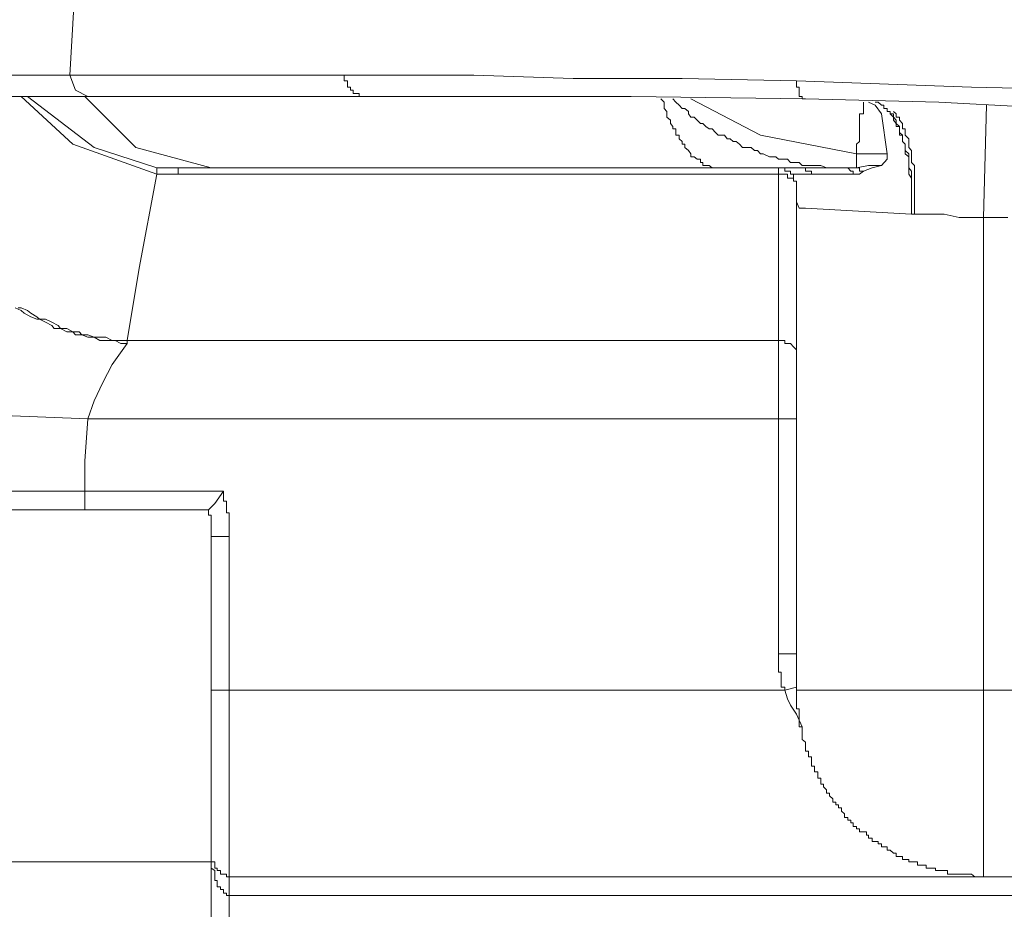
# Model space of a CAD drawing. Units: inches. Extents: x 250 to 363, y 26 to 77.
# Drawn here: x 296 to 297, y 52 to 53 of the extents above; entities that cross this region are included whole.
import ezdxf

# ---------------------------------------------------------------- set-up
doc = ezdxf.new("R2010")
doc.units = ezdxf.units.IN
doc.header["$MEASUREMENT"] = 0
doc.layers.add('图层 1', color=7, linetype='Continuous')

msp = doc.modelspace()

# ---------------------------------------------------------------- linework, layer by layer
at = {"layer": '图层 1', "color": 250, "lineweight": 9, "true_color": 0x221e1f}
for points in [[(295.87169, 53.15713), (295.84826, 52.75578)], [(295.76903, 52.75578), (295.84826, 52.75578)], [(295.84826, 52.75578), (295.8524, 52.7451)], [(295.84826, 52.75578), (295.89512, 52.75578)], [(295.89512, 52.75578), (295.9337, 52.75578)], [(295.9337, 52.75578), (295.98262, 52.75578)], [(295.98262, 52.75578), (296.04257, 52.75578)], [(296.04257, 52.75578), (296.13455, 52.75578)], [(296.04257, 52.75578), (296.04257, 52.75578)], [(296.04257, 52.75578), (296.04257, 52.75337)], [(296.04257, 52.75337), (296.04257, 52.75337)], [(296.04257, 52.75337), (296.04257, 52.75337)], [(296.04257, 52.75337), (296.04257, 52.75337)], [(296.04257, 52.75337), (296.04257, 52.75337)], [(296.04257, 52.75337), (296.04257, 52.75165)], [(296.04257, 52.75165), (296.04498, 52.75165)], [(296.04498, 52.75165), (296.04498, 52.75165)], [(296.04498, 52.75165), (296.04498, 52.75165)], [(296.04498, 52.75165), (296.04498, 52.75165)], [(296.04498, 52.75165), (296.04498, 52.75165)], [(296.04498, 52.75165), (296.04498, 52.74958)], [(296.13455, 52.75578), (296.20483, 52.75337)], [(296.20483, 52.75337), (296.282, 52.75337)], [(296.282, 52.75337), (296.36296, 52.75165)], [(296.36296, 52.75165), (296.48698, 52.74717)], [(296.36296, 52.75165), (296.36296, 52.75165)], [(296.36296, 52.75165), (296.36296, 52.75165)], [(296.36296, 52.75165), (296.36296, 52.74958)], [(295.8524, 52.7451), (295.86101, 52.74062)], [(296.04498, 52.74958), (296.04498, 52.74958)], [(296.04498, 52.74958), (296.04498, 52.74958)], [(296.04498, 52.74958), (296.04498, 52.74958)], [(296.04498, 52.74958), (296.04498, 52.74958)], [(296.04498, 52.74958), (296.04498, 52.74717)], [(296.04498, 52.74717), (296.04498, 52.74717)], [(296.04498, 52.74717), (296.04498, 52.74717)], [(296.04498, 52.74717), (296.04498, 52.74717)], [(296.04498, 52.74717), (296.04705, 52.74717)], [(296.04705, 52.74717), (296.04705, 52.74717)], [(296.04705, 52.74717), (296.04705, 52.74717)], [(296.04705, 52.74717), (296.04705, 52.7451)], [(296.04705, 52.7451), (296.04705, 52.7451)], [(296.04705, 52.7451), (296.04705, 52.7451)], [(296.04705, 52.7451), (296.04705, 52.7451)], [(296.04705, 52.7451), (296.04705, 52.7451)], [(296.04705, 52.7451), (296.04705, 52.7451)], [(296.04705, 52.7451), (296.04911, 52.7451)], [(296.04911, 52.7451), (296.04911, 52.74269)], [(296.36296, 52.74958), (296.36296, 52.74958)], [(296.36296, 52.74958), (296.36296, 52.74958)], [(296.36296, 52.74958), (296.36296, 52.74958)], [(296.36296, 52.74958), (296.36296, 52.74958)], [(296.36296, 52.74958), (296.36296, 52.74958)], [(296.36296, 52.74958), (296.36296, 52.74717)], [(296.36296, 52.74717), (296.36296, 52.74717)], [(296.36296, 52.74717), (296.36503, 52.74717)], [(296.36503, 52.74717), (296.36503, 52.74717)], [(296.36503, 52.74717), (296.36503, 52.74717)], [(296.36503, 52.74717), (296.36503, 52.7451)], [(296.36503, 52.7451), (296.36503, 52.7451)], [(296.36503, 52.7451), (296.36503, 52.7451)], [(296.36503, 52.7451), (296.36503, 52.7451)], [(296.36503, 52.7451), (296.36503, 52.7451)], [(296.36503, 52.7451), (296.36503, 52.7451)], [(296.36503, 52.7451), (296.36503, 52.74269)], [(296.48698, 52.74717), (296.58517, 52.7451)], [(295.86101, 52.74062), (295.7456, 52.74062)], [(295.85033, 52.70686), (295.81381, 52.74062)], [(295.81829, 52.74062), (295.86549, 52.70445)], [(295.89512, 52.70445), (295.85894, 52.74062)], [(295.88892, 52.74062), (295.86101, 52.74062)], [(295.92302, 52.74062), (295.88892, 52.74062)], [(295.96574, 52.74062), (295.92302, 52.74062)], [(296.05566, 52.74062), (295.96574, 52.74062)], [(296.04911, 52.74269), (296.04911, 52.74269)], [(296.04911, 52.74269), (296.04911, 52.74269)], [(296.04911, 52.74269), (296.04911, 52.74269)], [(296.04911, 52.74269), (296.04911, 52.74269)], [(296.04911, 52.74269), (296.04911, 52.74269)], [(296.04911, 52.74269), (296.05118, 52.74269)], [(296.05118, 52.74269), (296.05118, 52.74269)], [(296.05118, 52.74269), (296.05118, 52.74269)], [(296.05118, 52.74269), (296.05118, 52.74269)], [(296.05118, 52.74269), (296.05118, 52.74269)], [(296.05118, 52.74269), (296.05118, 52.74269)], [(296.05118, 52.74269), (296.05325, 52.74269)], [(296.05325, 52.74269), (296.05325, 52.74269)], [(296.05325, 52.74269), (296.05325, 52.74269)], [(296.05325, 52.74269), (296.05325, 52.74269)], [(296.05325, 52.74269), (296.05325, 52.74062)], [(296.05325, 52.74062), (296.05325, 52.74062)], [(296.05325, 52.74062), (296.05566, 52.74062)], [(296.11112, 52.74062), (296.05566, 52.74062)], [(296.1752, 52.74062), (296.11112, 52.74062)], [(296.24583, 52.74062), (296.1752, 52.74062)], [(296.36951, 52.7389), (296.24583, 52.74062)], [(296.26684, 52.7389), (296.26925, 52.73649)], [(296.27546, 52.7389), (296.27752, 52.73649)], [(296.33747, 52.71306), (296.2882, 52.7389)], [(296.36503, 52.74269), (296.36503, 52.74269)], [(296.36503, 52.74269), (296.36503, 52.74269)], [(296.36503, 52.74269), (296.36503, 52.74269)], [(296.36503, 52.74269), (296.36503, 52.74269)], [(296.36503, 52.74269), (296.36503, 52.74269)], [(296.36503, 52.74269), (296.36503, 52.74062)], [(296.36503, 52.74062), (296.36503, 52.74062)], [(296.36503, 52.74062), (296.36503, 52.74062)], [(296.36503, 52.74062), (296.36503, 52.74062)], [(296.36503, 52.74062), (296.36503, 52.74062)], [(296.36503, 52.74062), (296.36503, 52.74062)], [(296.36503, 52.74062), (296.3671, 52.74062)], [(296.3671, 52.74062), (296.3671, 52.74062)], [(296.3671, 52.74062), (296.3671, 52.74062)], [(296.3671, 52.74062), (296.3671, 52.7389)], [(296.3671, 52.7389), (296.3671, 52.7389)], [(296.3671, 52.7389), (296.3671, 52.7389)], [(296.3671, 52.7389), (296.3671, 52.7389)], [(296.3671, 52.7389), (296.3671, 52.7389)], [(296.3671, 52.7389), (296.3671, 52.7389)], [(296.3671, 52.7389), (296.3671, 52.7389)], [(296.3671, 52.7389), (296.3671, 52.7389)], [(296.3671, 52.7389), (296.3671, 52.7389)], [(296.3671, 52.7389), (296.3671, 52.7389)], [(296.3671, 52.7389), (296.36951, 52.7389)], [(296.4639, 52.73649), (296.36951, 52.7389)], [(296.36951, 52.7389), (296.36951, 52.7389)], [(296.36951, 52.7389), (296.36951, 52.7389)], [(296.36951, 52.7389), (296.36951, 52.7389)], [(296.36951, 52.7389), (296.36951, 52.7389)], [(296.36951, 52.7389), (296.36951, 52.7389)], [(296.26925, 52.73649), (296.26925, 52.73442)], [(296.26925, 52.73442), (296.26925, 52.73201)], [(296.26925, 52.73201), (296.27132, 52.72994)], [(296.27752, 52.73649), (296.27993, 52.73442)], [(296.27993, 52.73442), (296.282, 52.73201)], [(296.282, 52.73201), (296.28407, 52.73201)], [(296.28407, 52.73201), (296.28648, 52.72994)], [(296.4105, 52.73649), (296.4105, 52.73649)], [(296.4105, 52.73649), (296.4105, 52.73649)], [(296.4105, 52.73649), (296.4105, 52.73649)], [(296.4105, 52.73649), (296.4105, 52.73649)], [(296.4105, 52.73649), (296.4105, 52.73649)], [(296.4105, 52.73649), (296.4105, 52.73649)], [(296.4105, 52.73649), (296.4105, 52.73649)], [(296.4105, 52.73649), (296.4105, 52.73649)], [(296.4105, 52.73649), (296.4105, 52.73649)], [(296.4105, 52.73649), (296.4105, 52.73442)], [(296.4105, 52.73442), (296.4105, 52.73442)], [(296.4105, 52.73442), (296.4105, 52.73442)], [(296.4105, 52.73442), (296.4105, 52.73442)], [(296.4105, 52.73442), (296.4105, 52.73442)], [(296.4105, 52.73442), (296.4105, 52.73201)], [(296.4105, 52.73201), (296.4105, 52.73201)], [(296.4105, 52.73201), (296.4105, 52.73201)], [(296.4105, 52.73201), (296.4105, 52.73201)], [(296.4105, 52.73201), (296.4105, 52.72994)], [(296.41395, 52.73649), (296.41877, 52.73442)], [(296.42084, 52.73649), (296.41877, 52.73649)], [(296.42084, 52.73649), (296.41877, 52.73649)], [(296.41877, 52.73442), (296.42325, 52.72822)], [(296.42084, 52.73649), (296.42084, 52.73649)], [(296.42084, 52.73649), (296.42084, 52.73649)], [(296.42325, 52.73442), (296.42084, 52.73649)], [(296.42325, 52.73442), (296.42084, 52.73649)], [(296.42325, 52.73442), (296.42325, 52.73442)], [(296.42325, 52.73442), (296.42325, 52.73442)], [(296.42325, 52.73442), (296.42325, 52.73442)], [(296.42497, 52.73442), (296.42325, 52.73442)], [(296.42497, 52.73442), (296.42325, 52.73442)], [(296.42497, 52.73442), (296.42497, 52.73442)], [(296.42497, 52.73201), (296.42497, 52.73442)], [(296.42497, 52.73201), (296.42497, 52.73442)], [(296.42497, 52.73201), (296.42497, 52.73201)], [(296.42738, 52.73201), (296.42497, 52.73201)], [(296.42738, 52.73201), (296.42497, 52.73201)], [(296.42738, 52.73201), (296.42738, 52.73201)], [(296.42738, 52.72994), (296.42738, 52.73201)], [(296.42738, 52.72994), (296.42738, 52.73201)], [(296.58724, 52.72994), (296.4639, 52.73649)], [(296.49766, 52.73442), (296.4956, 52.65484)], [(296.27132, 52.72994), (296.27132, 52.72994)], [(296.27132, 52.72994), (296.27132, 52.72822)], [(296.27132, 52.72822), (296.27132, 52.72581)], [(296.27132, 52.72581), (296.27373, 52.72374)], [(296.27373, 52.72374), (296.27373, 52.72374)], [(296.27373, 52.72374), (296.27373, 52.72133)], [(296.28648, 52.72994), (296.28648, 52.72822)], [(296.28648, 52.72822), (296.2882, 52.72581)], [(296.2882, 52.72581), (296.29061, 52.72581)], [(296.29061, 52.72581), (296.29268, 52.72374)], [(296.29268, 52.72374), (296.29509, 52.72133)], [(296.4105, 52.72822), (296.40775, 52.72822)], [(296.40775, 52.72822), (296.40775, 52.72581)], [(296.40775, 52.72581), (296.40775, 52.72581)], [(296.40775, 52.72581), (296.40775, 52.72374)], [(296.40775, 52.72374), (296.40775, 52.72374)], [(296.40775, 52.72374), (296.40775, 52.72374)], [(296.40775, 52.72374), (296.40775, 52.72133)], [(296.4105, 52.72994), (296.4105, 52.72994)], [(296.4105, 52.72994), (296.4105, 52.72994)], [(296.4105, 52.72994), (296.4105, 52.72994)], [(296.4105, 52.72994), (296.4105, 52.72822)], [(296.4105, 52.72822), (296.4105, 52.72822)], [(296.42325, 52.72822), (296.42738, 52.69997)], [(296.42945, 52.72994), (296.42738, 52.72994)], [(296.42945, 52.72994), (296.42738, 52.72994)], [(296.42945, 52.72822), (296.42945, 52.72994)], [(296.42945, 52.72822), (296.42945, 52.72994)], [(296.42945, 52.72822), (296.42945, 52.72822)], [(296.43186, 52.72581), (296.42945, 52.72822)], [(296.43186, 52.72822), (296.42945, 52.72822)], [(296.43186, 52.72994), (296.43186, 52.72994)], [(296.43359, 52.72822), (296.43186, 52.72994)], [(296.43186, 52.72581), (296.43186, 52.72822)], [(296.43186, 52.72581), (296.43186, 52.72581)], [(296.43186, 52.72581), (296.43186, 52.72581)], [(296.43186, 52.72374), (296.43186, 52.72581)], [(296.43359, 52.72374), (296.43186, 52.72581)], [(296.43359, 52.72133), (296.43186, 52.72374)], [(296.43359, 52.72822), (296.43359, 52.72822)], [(296.43359, 52.72581), (296.43359, 52.72822)], [(296.436, 52.72581), (296.43359, 52.72581)], [(296.43359, 52.72374), (296.43359, 52.72374)], [(296.43359, 52.72133), (296.43359, 52.72374)], [(296.436, 52.72581), (296.436, 52.72581)], [(296.436, 52.72374), (296.436, 52.72581)], [(296.436, 52.72374), (296.436, 52.72374)], [(296.43806, 52.72133), (296.436, 52.72374)], [(296.27373, 52.72133), (296.27546, 52.71926)], [(296.27546, 52.71926), (296.27546, 52.71754)], [(296.27546, 52.71754), (296.27752, 52.71754)], [(296.27752, 52.71754), (296.27752, 52.71513)], [(296.29509, 52.72133), (296.29682, 52.72133)], [(296.29682, 52.72133), (296.29888, 52.71926)], [(296.29888, 52.71926), (296.30129, 52.71754)], [(296.30129, 52.71754), (296.30336, 52.71754)], [(296.30336, 52.71754), (296.30577, 52.71513)], [(296.40775, 52.72133), (296.40775, 52.72133)], [(296.40775, 52.72133), (296.40775, 52.71926)], [(296.40775, 52.71926), (296.40775, 52.71926)], [(296.40775, 52.71926), (296.40775, 52.71754)], [(296.40775, 52.71754), (296.40775, 52.71754)], [(296.40775, 52.71754), (296.40775, 52.71754)], [(296.40775, 52.71754), (296.40775, 52.71513)], [(296.43359, 52.72133), (296.43359, 52.72133)], [(296.43359, 52.71926), (296.43359, 52.72133)], [(296.436, 52.71926), (296.43359, 52.72133)], [(296.436, 52.71926), (296.43359, 52.71926)], [(296.436, 52.71926), (296.436, 52.71926)], [(296.436, 52.71754), (296.436, 52.71926)], [(296.436, 52.71754), (296.436, 52.71926)], [(296.436, 52.71513), (296.436, 52.71754)], [(296.436, 52.71513), (296.436, 52.71754)], [(296.43806, 52.72133), (296.43806, 52.72133)], [(296.43806, 52.71926), (296.43806, 52.72133)], [(296.43806, 52.71926), (296.43806, 52.71926)], [(296.43806, 52.71754), (296.43806, 52.71926)], [(296.44013, 52.71754), (296.43806, 52.71754)], [(296.44013, 52.71513), (296.44013, 52.71754)], [(296.27752, 52.71513), (296.27752, 52.71306)], [(296.27752, 52.71306), (296.27993, 52.71306)], [(296.27993, 52.71306), (296.27993, 52.71065)], [(296.27993, 52.71065), (296.27993, 52.71065)], [(296.27993, 52.71065), (296.282, 52.70858)], [(296.30577, 52.71513), (296.3075, 52.71306)], [(296.3075, 52.71306), (296.31197, 52.71306)], [(296.31197, 52.71306), (296.31404, 52.71065)], [(296.31404, 52.71065), (296.31611, 52.71065)], [(296.31611, 52.71065), (296.31817, 52.70858)], [(296.40568, 52.69997), (296.33747, 52.71306)], [(296.40775, 52.71513), (296.40775, 52.71513)], [(296.40775, 52.71513), (296.40775, 52.71306)], [(296.40775, 52.71306), (296.40775, 52.71065)], [(296.40775, 52.71065), (296.40775, 52.71065)], [(296.40775, 52.71065), (296.40775, 52.70858)], [(296.436, 52.71306), (296.436, 52.71513)], [(296.43806, 52.71306), (296.436, 52.71513)], [(296.43806, 52.71306), (296.436, 52.71306)], [(296.43806, 52.71306), (296.43806, 52.71306)], [(296.43806, 52.71065), (296.43806, 52.71306)], [(296.43806, 52.71065), (296.43806, 52.71306)], [(296.43806, 52.70858), (296.43806, 52.71065)], [(296.43806, 52.70858), (296.43806, 52.71065)], [(296.44013, 52.71306), (296.44013, 52.71513)], [(296.44013, 52.71306), (296.44013, 52.71306)], [(296.44254, 52.71065), (296.44013, 52.71306)], [(296.44254, 52.70858), (296.44254, 52.71065)], [(295.90993, 52.6855), (295.85033, 52.70686)], [(295.86549, 52.70445), (295.90993, 52.68998)], [(295.94852, 52.68998), (295.89512, 52.70445)], [(296.282, 52.70858), (296.282, 52.70686)], [(296.282, 52.70686), (296.28407, 52.70686)], [(296.28407, 52.70686), (296.28407, 52.70445)], [(296.28407, 52.70445), (296.28407, 52.70445)], [(296.28407, 52.70445), (296.28648, 52.70238)], [(296.31817, 52.70858), (296.32024, 52.70858)], [(296.32024, 52.70858), (296.32265, 52.70686)], [(296.32265, 52.70686), (296.32472, 52.70445)], [(296.32472, 52.70445), (296.32679, 52.70445)], [(296.32679, 52.70445), (296.33092, 52.70445)], [(296.33092, 52.70445), (296.33333, 52.70238)], [(296.40775, 52.70858), (296.40568, 52.70686)], [(296.40568, 52.70686), (296.40568, 52.70686)], [(296.40568, 52.70686), (296.40568, 52.70445)], [(296.40568, 52.70445), (296.40568, 52.70445)], [(296.40568, 52.70445), (296.40568, 52.70238)], [(296.40775, 52.70858), (296.40775, 52.70858)], [(296.44013, 52.70686), (296.43806, 52.70858)], [(296.44013, 52.70686), (296.43806, 52.70858)], [(296.44013, 52.70445), (296.44013, 52.70686)], [(296.44013, 52.70445), (296.44013, 52.70686)], [(296.44013, 52.70445), (296.44013, 52.70445)], [(296.44013, 52.70238), (296.44013, 52.70445)], [(296.44013, 52.70238), (296.44013, 52.70445)], [(296.44254, 52.70858), (296.44254, 52.70858)], [(296.44254, 52.70686), (296.44254, 52.70858)], [(296.44254, 52.70445), (296.44254, 52.70686)], [(296.44254, 52.70445), (296.44254, 52.70445)], [(296.44461, 52.70238), (296.44254, 52.70445)], [(296.28648, 52.70238), (296.28648, 52.70238)], [(296.28648, 52.70238), (296.2882, 52.69997)], [(296.2882, 52.69997), (296.2882, 52.69997)], [(296.2882, 52.69997), (296.2882, 52.6979)], [(296.2882, 52.6979), (296.29061, 52.6979)], [(296.29061, 52.6979), (296.29061, 52.6979)], [(296.29061, 52.6979), (296.29268, 52.69618)], [(296.29268, 52.69618), (296.29268, 52.69618)], [(296.29268, 52.69618), (296.29509, 52.69618)], [(296.29509, 52.69618), (296.29509, 52.69377)], [(296.33333, 52.70238), (296.3354, 52.70238)], [(296.3354, 52.70238), (296.33747, 52.69997)], [(296.33747, 52.69997), (296.33953, 52.69997)], [(296.33953, 52.69997), (296.34401, 52.6979)], [(296.34401, 52.6979), (296.34608, 52.6979)], [(296.34608, 52.6979), (296.34849, 52.6979)], [(296.34849, 52.6979), (296.35021, 52.69618)], [(296.35021, 52.69618), (296.35469, 52.69618)], [(296.35469, 52.69618), (296.35676, 52.69618)], [(296.35676, 52.69618), (296.35883, 52.69377)], [(296.40568, 52.70238), (296.40568, 52.69997)], [(296.4167, 52.69997), (296.40568, 52.69997)], [(296.40568, 52.69997), (296.40568, 52.68998)], [(296.42738, 52.69997), (296.4167, 52.69997)], [(296.42325, 52.6917), (296.42738, 52.69618)], [(296.42738, 52.69618), (296.42738, 52.69997)], [(296.44013, 52.69997), (296.44013, 52.70238)], [(296.44254, 52.69997), (296.44013, 52.70238)], [(296.44013, 52.69997), (296.44013, 52.69997)], [(296.44254, 52.6979), (296.44013, 52.69997)], [(296.44254, 52.6979), (296.44254, 52.69997)], [(296.44254, 52.69618), (296.44254, 52.6979)], [(296.44254, 52.69618), (296.44254, 52.6979)], [(296.44254, 52.69377), (296.44254, 52.69618)], [(296.44254, 52.69377), (296.44254, 52.69618)], [(296.44461, 52.69997), (296.44461, 52.70238)], [(296.44461, 52.69997), (296.44461, 52.69997)], [(296.44461, 52.6979), (296.44461, 52.69997)], [(296.44461, 52.69618), (296.44461, 52.6979)], [(296.44461, 52.69377), (296.44461, 52.69618)], [(295.90993, 52.68998), (295.91889, 52.68998)], [(295.90993, 52.68998), (295.90993, 52.68998)], [(295.90993, 52.68998), (295.90993, 52.68998)], [(295.90993, 52.68998), (295.90993, 52.68998)], [(295.90993, 52.68998), (295.90993, 52.68998)], [(295.90993, 52.68998), (295.90993, 52.68998)], [(295.90993, 52.68998), (295.90993, 52.68998)], [(295.90993, 52.68998), (295.90993, 52.68998)], [(295.90993, 52.68998), (295.90993, 52.68998)], [(295.90993, 52.68998), (295.90993, 52.68998)], [(295.90993, 52.68998), (295.90993, 52.68998)], [(295.90993, 52.68998), (295.90993, 52.68998)], [(295.90993, 52.68998), (295.90993, 52.68998)], [(295.90993, 52.68998), (295.90993, 52.68998)], [(295.90993, 52.68998), (295.90993, 52.68998)], [(295.90993, 52.68998), (295.90993, 52.68998)], [(295.90993, 52.68998), (295.90993, 52.68998)], [(295.90993, 52.68998), (295.90993, 52.68998)], [(295.90993, 52.68998), (295.90993, 52.68998)], [(295.90993, 52.68998), (295.90993, 52.68998)], [(295.90993, 52.68998), (295.90993, 52.68998)], [(295.90993, 52.68998), (295.90993, 52.68998)], [(295.90993, 52.68998), (295.90993, 52.68998)], [(295.90993, 52.68998), (295.90993, 52.68998)], [(295.90993, 52.68998), (295.90993, 52.68998)], [(295.90993, 52.68998), (295.90993, 52.68998)], [(295.90993, 52.68998), (295.90993, 52.68998)], [(295.90993, 52.68998), (295.90993, 52.68998)], [(295.90993, 52.68998), (295.90993, 52.68998)], [(295.90993, 52.68998), (295.90993, 52.68998)], [(295.90993, 52.68998), (295.90993, 52.68757)], [(295.91889, 52.68998), (295.92509, 52.68998)], [(295.93577, 52.68998), (295.92509, 52.68998)], [(295.92509, 52.6855), (295.92509, 52.68998)], [(295.94852, 52.68998), (295.93577, 52.68998)], [(296.30956, 52.68998), (295.94852, 52.68998)], [(296.29509, 52.69377), (296.29509, 52.69377)], [(296.29509, 52.69377), (296.29682, 52.69377)], [(296.29682, 52.69377), (296.29682, 52.6917)], [(296.29682, 52.6917), (296.29888, 52.6917)], [(296.29888, 52.6917), (296.29888, 52.6917)], [(296.29888, 52.6917), (296.30129, 52.6917)], [(296.30129, 52.6917), (296.30129, 52.6917)], [(296.30129, 52.6917), (296.30336, 52.68998)], [(296.30336, 52.68998), (296.30336, 52.68998)], [(296.30336, 52.68998), (296.30336, 52.68998)], [(296.30336, 52.68998), (296.30577, 52.68998)], [(296.30577, 52.68998), (296.30577, 52.68998)], [(296.30577, 52.68998), (296.3075, 52.68998)], [(296.3075, 52.68998), (296.3075, 52.68998)], [(296.3075, 52.68998), (296.30956, 52.68998)], [(296.30956, 52.68998), (296.30956, 52.68998)], [(296.36503, 52.68998), (296.30956, 52.68998)], [(296.36089, 52.68274), (296.36089, 52.6855), (296.35883, 52.6855), (296.35883, 52.68757), (296.35676, 52.68757), (296.35469, 52.68757), (296.35469, 52.68998), (296.35228, 52.68998), (296.35021, 52.68998)], [(296.35021, 52.6855), (296.35021, 52.68998)], [(296.35883, 52.69377), (296.36089, 52.69377)], [(296.36089, 52.69377), (296.36503, 52.69377)], [(296.36503, 52.69377), (296.3671, 52.6917)], [(296.36503, 52.68998), (296.38225, 52.68998)], [(296.36503, 52.68998), (296.36503, 52.68998)], [(296.36503, 52.68998), (296.36503, 52.68998)], [(296.36503, 52.68998), (296.36503, 52.68998)], [(296.3671, 52.68998), (296.36503, 52.68998)], [(296.3671, 52.6917), (296.36951, 52.6917)], [(296.3671, 52.68998), (296.3671, 52.68998)], [(296.3671, 52.68998), (296.3671, 52.68998)], [(296.3671, 52.68998), (296.3671, 52.68998)], [(296.3671, 52.68998), (296.3671, 52.68998)], [(296.3671, 52.68998), (296.3671, 52.68998)], [(296.3671, 52.68998), (296.3671, 52.68998)], [(296.3671, 52.68998), (296.3671, 52.68998)], [(296.3671, 52.68998), (296.3671, 52.68998)], [(296.3671, 52.68998), (296.3671, 52.68998)], [(296.3671, 52.68998), (296.3671, 52.68998)], [(296.3671, 52.68998), (296.3671, 52.68998)], [(296.36951, 52.68998), (296.3671, 52.68998)], [(296.36951, 52.6917), (296.37364, 52.6917)], [(296.36951, 52.68998), (296.36951, 52.68998)], [(296.36951, 52.68998), (296.36951, 52.68998)], [(296.36951, 52.68998), (296.36951, 52.68998)], [(296.36951, 52.68998), (296.36951, 52.68998)], [(296.36951, 52.68757), (296.36951, 52.68998)], [(296.37364, 52.6917), (296.37571, 52.6917)], [(296.37571, 52.6917), (296.37812, 52.6917)], [(296.37812, 52.6917), (296.38019, 52.6917)], [(296.38019, 52.6917), (296.38432, 52.68998)], [(296.38225, 52.68998), (296.39707, 52.68998)], [(296.38432, 52.68998), (296.38639, 52.68998)], [(296.38639, 52.68998), (296.3888, 52.68998)], [(296.3888, 52.68998), (296.39293, 52.68998)], [(296.39293, 52.68998), (296.395, 52.68998)], [(296.395, 52.68998), (296.39707, 52.68998)], [(296.39707, 52.68998), (296.40155, 52.68998)], [(296.39707, 52.68998), (296.39707, 52.68998)], [(296.39707, 52.68998), (296.39707, 52.68998)], [(296.39707, 52.68998), (296.39707, 52.68998)], [(296.39948, 52.68998), (296.39707, 52.68998)], [(296.39948, 52.68998), (296.39948, 52.68998)], [(296.39948, 52.68998), (296.39948, 52.68998)], [(296.39948, 52.68998), (296.39948, 52.68998)], [(296.39948, 52.68998), (296.39948, 52.68998)], [(296.39948, 52.68998), (296.39948, 52.68998)], [(296.39948, 52.68998), (296.39948, 52.68998)], [(296.39948, 52.68998), (296.39948, 52.68998)], [(296.39948, 52.68998), (296.39948, 52.68998)], [(296.39948, 52.68998), (296.39948, 52.68998)], [(296.39948, 52.68998), (296.39948, 52.68998)], [(296.39948, 52.68998), (296.39948, 52.68998)], [(296.39948, 52.68998), (296.39948, 52.68998)], [(296.39948, 52.68998), (296.39948, 52.68998)], [(296.39948, 52.68998), (296.39948, 52.68998)], [(296.39948, 52.68998), (296.39948, 52.68998)], [(296.39948, 52.68998), (296.39948, 52.68998)], [(296.39948, 52.68998), (296.39948, 52.68998)], [(296.40155, 52.68757), (296.39948, 52.68998)], [(296.40155, 52.68998), (296.40568, 52.68998)], [(296.40568, 52.68998), (296.41395, 52.6917)], [(296.40568, 52.68998), (296.40568, 52.68998)], [(296.40568, 52.68998), (296.40568, 52.68998)], [(296.40568, 52.68998), (296.40568, 52.68998)], [(296.40568, 52.68998), (296.40568, 52.68998)], [(296.40568, 52.68998), (296.40568, 52.68998)], [(296.40568, 52.68998), (296.40568, 52.68998)], [(296.40775, 52.68998), (296.40568, 52.68998)], [(296.40775, 52.68998), (296.40775, 52.68998)], [(296.40775, 52.68998), (296.40775, 52.68998)], [(296.40775, 52.68998), (296.40775, 52.68998)], [(296.40775, 52.68998), (296.40775, 52.68998)], [(296.40775, 52.68998), (296.40775, 52.68998)], [(296.40775, 52.68998), (296.40775, 52.68998)], [(296.40775, 52.68998), (296.40775, 52.68998)], [(296.40775, 52.68998), (296.40775, 52.68998)], [(296.40775, 52.68998), (296.40775, 52.68998)], [(296.40775, 52.68998), (296.40775, 52.68998)], [(296.40775, 52.68998), (296.40775, 52.68998)], [(296.40775, 52.68998), (296.40775, 52.68998)], [(296.40775, 52.68998), (296.40775, 52.68998)], [(296.40775, 52.68998), (296.40775, 52.68998)], [(296.40775, 52.68998), (296.40775, 52.68998)], [(296.40775, 52.68998), (296.40775, 52.68998)], [(296.40775, 52.68998), (296.40775, 52.68998)], [(296.40775, 52.68998), (296.40775, 52.68998)], [(296.40775, 52.68998), (296.40775, 52.68998)], [(296.40775, 52.68998), (296.40775, 52.68998)], [(296.40775, 52.68998), (296.40775, 52.68998)], [(296.40775, 52.68998), (296.40775, 52.68998)], [(296.40775, 52.68998), (296.40775, 52.68998)], [(296.40775, 52.68757), (296.40775, 52.68998)], [(296.4105, 52.68757), (296.4167, 52.68998)], [(296.41395, 52.6917), (296.42325, 52.6917)], [(296.4167, 52.68998), (296.42325, 52.6917)], [(296.44254, 52.6917), (296.44254, 52.69377)], [(296.44254, 52.6917), (296.44254, 52.69377)], [(296.44254, 52.68998), (296.44254, 52.6917)], [(296.44254, 52.68998), (296.44254, 52.6917)], [(296.44254, 52.68757), (296.44254, 52.68998)], [(296.44461, 52.68757), (296.44254, 52.68998)], [(296.44461, 52.69377), (296.44461, 52.69377)], [(296.44668, 52.6917), (296.44461, 52.69377)], [(296.44668, 52.68998), (296.44668, 52.6917)], [(296.44668, 52.68757), (296.44668, 52.68998)], [(295.90993, 52.6855), (295.89753, 52.61901)], [(295.90993, 52.68757), (295.90993, 52.68757)], [(295.90993, 52.68757), (295.90993, 52.68757)], [(295.90993, 52.68757), (295.90993, 52.68757)], [(295.90993, 52.68757), (295.90993, 52.68757)], [(295.90993, 52.68757), (295.90993, 52.68757)], [(295.90993, 52.68757), (295.90993, 52.68757)], [(295.90993, 52.68757), (295.90993, 52.68757)], [(295.90993, 52.68757), (295.90993, 52.68757)], [(295.90993, 52.68757), (295.90993, 52.68757)], [(295.90993, 52.68757), (295.90993, 52.68757)], [(295.90993, 52.68757), (295.90993, 52.68757)], [(295.90993, 52.68757), (295.90993, 52.68757)], [(295.90993, 52.68757), (295.90993, 52.68757)], [(295.90993, 52.68757), (295.90993, 52.68757)], [(295.90993, 52.68757), (295.90993, 52.68757)], [(295.90993, 52.68757), (295.90993, 52.68757)], [(295.90993, 52.68757), (295.90993, 52.68757)], [(295.90993, 52.68757), (295.90993, 52.68757)], [(295.90993, 52.68757), (295.90993, 52.6855)], [(295.91648, 52.6855), (295.90993, 52.6855)], [(295.90993, 52.6855), (295.90993, 52.6855)], [(295.92509, 52.6855), (295.91648, 52.6855)], [(296.35021, 52.6855), (295.92509, 52.6855)], [(296.35021, 52.56768), (296.35021, 52.6855)], [(296.35021, 52.6855), (296.35021, 52.6855)], [(296.35021, 52.6855), (296.35021, 52.6855)], [(296.35021, 52.6855), (296.35021, 52.6855)], [(296.35228, 52.6855), (296.35021, 52.6855)], [(296.35228, 52.6855), (296.35228, 52.6855)], [(296.35228, 52.6855), (296.35228, 52.6855)], [(296.35228, 52.6855), (296.35228, 52.6855)], [(296.35228, 52.6855), (296.35228, 52.6855)], [(296.35228, 52.6855), (296.35228, 52.6855)], [(296.35228, 52.6855), (296.35228, 52.6855)], [(296.35469, 52.6855), (296.35228, 52.6855)], [(296.35469, 52.6855), (296.35469, 52.6855)], [(296.35469, 52.6855), (296.35469, 52.6855)], [(296.35469, 52.6855), (296.35469, 52.6855)], [(296.35469, 52.6855), (296.35469, 52.6855)], [(296.35469, 52.6855), (296.35469, 52.6855)], [(296.35469, 52.6855), (296.35469, 52.6855)], [(296.35676, 52.6855), (296.35469, 52.6855)], [(296.35676, 52.6855), (296.35676, 52.6855)], [(296.35676, 52.6855), (296.35676, 52.6855)], [(296.35676, 52.68274), (296.35676, 52.6855)], [(296.35676, 52.68274), (296.35676, 52.68274)], [(296.35676, 52.68274), (296.35676, 52.68274)], [(296.35883, 52.68274), (296.35676, 52.68274)], [(296.35676, 52.68274), (296.35676, 52.68274)], [(296.35676, 52.68274), (296.35676, 52.68274)], [(296.35883, 52.68274), (296.35883, 52.68274)], [(296.35883, 52.68274), (296.35883, 52.68274)], [(296.35883, 52.68274), (296.35883, 52.68274)], [(296.35883, 52.68274), (296.35883, 52.68274)], [(296.35883, 52.68274), (296.35883, 52.68274)], [(296.35883, 52.68274), (296.35883, 52.68274)], [(296.35883, 52.68274), (296.35883, 52.68274)], [(296.35883, 52.68274), (296.35883, 52.68274)], [(296.36089, 52.68274), (296.35883, 52.68274)], [(296.36089, 52.68274), (296.36089, 52.6855)], [(296.36089, 52.6855), (296.37364, 52.6855)], [(296.36089, 52.68274), (296.36089, 52.68274)], [(296.36089, 52.68274), (296.36089, 52.68274)], [(296.36089, 52.68068), (296.36089, 52.68274)], [(296.36089, 52.68068), (296.36089, 52.68274)], [(296.36951, 52.68757), (296.36951, 52.68757)], [(296.36951, 52.68757), (296.36951, 52.68757)], [(296.36951, 52.68757), (296.36951, 52.68757)], [(296.36951, 52.68757), (296.36951, 52.68757)], [(296.36951, 52.68757), (296.36951, 52.68757)], [(296.36951, 52.68757), (296.36951, 52.68757)], [(296.37157, 52.68757), (296.36951, 52.68757)], [(296.37157, 52.68757), (296.37157, 52.68757)], [(296.37157, 52.68757), (296.37157, 52.68757)], [(296.37157, 52.68757), (296.37157, 52.68757)], [(296.37157, 52.68757), (296.37157, 52.68757)], [(296.37157, 52.68757), (296.37157, 52.68757)], [(296.37157, 52.68757), (296.37157, 52.68757)], [(296.37157, 52.68757), (296.37157, 52.68757)], [(296.37157, 52.68757), (296.37157, 52.68757)], [(296.37157, 52.68757), (296.37157, 52.68757)], [(296.37157, 52.68757), (296.37157, 52.68757)], [(296.37157, 52.68757), (296.37157, 52.68757)], [(296.37157, 52.68757), (296.37157, 52.68757)], [(296.37157, 52.68757), (296.37157, 52.68757)], [(296.37364, 52.68757), (296.37157, 52.68757)], [(296.37364, 52.68757), (296.37364, 52.68757)], [(296.37364, 52.6855), (296.37364, 52.68757)], [(296.37364, 52.6855), (296.38225, 52.6855)], [(296.37364, 52.6855), (296.37364, 52.6855)], [(296.37364, 52.6855), (296.37364, 52.6855)], [(296.37364, 52.6855), (296.37364, 52.6855)], [(296.37364, 52.6855), (296.37364, 52.6855)], [(296.37364, 52.6855), (296.37364, 52.6855)], [(296.37364, 52.6855), (296.37364, 52.6855)], [(296.38225, 52.6855), (296.3888, 52.6855)], [(296.3888, 52.6855), (296.395, 52.6855)], [(296.395, 52.6855), (296.40327, 52.6855)], [(296.40155, 52.68757), (296.40155, 52.68757)], [(296.40155, 52.68757), (296.40155, 52.68757)], [(296.40155, 52.68757), (296.40155, 52.68757)], [(296.40155, 52.68757), (296.40155, 52.68757)], [(296.40155, 52.68757), (296.40155, 52.68757)], [(296.40155, 52.68757), (296.40155, 52.68757)], [(296.40155, 52.68757), (296.40155, 52.68757)], [(296.40155, 52.68757), (296.40155, 52.68757)], [(296.40155, 52.68757), (296.40155, 52.68757)], [(296.40155, 52.68757), (296.40155, 52.68757)], [(296.40155, 52.68757), (296.40155, 52.68757)], [(296.40155, 52.68757), (296.40155, 52.68757)], [(296.40155, 52.68757), (296.40155, 52.68757)], [(296.40155, 52.68757), (296.40155, 52.68757)], [(296.40155, 52.68757), (296.40155, 52.68757)], [(296.40155, 52.68757), (296.40155, 52.68757)], [(296.40155, 52.68757), (296.40155, 52.68757)], [(296.40155, 52.68757), (296.40155, 52.68757)], [(296.40327, 52.68757), (296.40155, 52.68757)], [(296.40327, 52.68757), (296.40327, 52.68757)], [(296.40327, 52.68757), (296.40327, 52.68757)], [(296.40327, 52.68757), (296.40327, 52.68757)], [(296.40327, 52.68757), (296.40327, 52.68757)], [(296.40327, 52.6855), (296.40327, 52.68757)], [(296.40327, 52.6855), (296.40775, 52.6855)], [(296.40327, 52.6855), (296.40327, 52.6855)], [(296.40327, 52.6855), (296.40327, 52.6855)], [(296.40327, 52.6855), (296.40327, 52.6855)], [(296.40327, 52.6855), (296.40327, 52.6855)], [(296.40775, 52.6855), (296.4105, 52.68757)], [(296.40775, 52.68757), (296.40775, 52.68757)], [(296.4105, 52.68757), (296.40775, 52.68757)], [(296.4105, 52.68757), (296.4105, 52.68757)], [(296.4105, 52.68757), (296.4105, 52.68757)], [(296.4105, 52.68757), (296.4105, 52.68757)], [(296.4105, 52.68757), (296.4105, 52.68757)], [(296.4105, 52.68757), (296.4105, 52.68757)], [(296.4105, 52.68757), (296.4105, 52.68757)], [(296.4105, 52.68757), (296.4105, 52.68757)], [(296.4105, 52.68757), (296.4105, 52.68757)], [(296.4105, 52.68757), (296.4105, 52.68757)], [(296.4105, 52.68757), (296.4105, 52.68757)], [(296.4105, 52.68757), (296.4105, 52.68757)], [(296.4105, 52.68757), (296.4105, 52.68757)], [(296.4105, 52.68757), (296.4105, 52.68757)], [(296.4105, 52.68757), (296.4105, 52.68757)], [(296.4105, 52.68757), (296.4105, 52.68757)], [(296.4105, 52.68757), (296.4105, 52.68757)], [(296.4105, 52.68757), (296.4105, 52.68757)], [(296.44254, 52.6855), (296.44254, 52.68757)], [(296.44461, 52.68274), (296.44254, 52.6855)], [(296.44461, 52.6855), (296.44461, 52.68757)], [(296.44461, 52.68274), (296.44461, 52.6855)], [(296.44461, 52.68068), (296.44461, 52.68274)], [(296.44461, 52.68068), (296.44461, 52.68274)], [(296.44668, 52.68757), (296.44668, 52.68757)], [(296.44668, 52.6855), (296.44668, 52.68757)], [(296.44668, 52.68274), (296.44668, 52.6855)], [(296.44668, 52.68068), (296.44668, 52.68274)], [(296.36089, 52.68068), (296.36089, 52.68068)], [(296.36089, 52.68068), (296.36089, 52.68068)], [(296.36089, 52.68068), (296.36089, 52.68068)], [(296.36089, 52.68068), (296.36089, 52.68068)], [(296.36089, 52.68068), (296.36089, 52.68068)], [(296.36089, 52.68068), (296.36089, 52.68068)], [(296.36089, 52.68068), (296.36089, 52.68068)], [(296.36089, 52.68068), (296.36089, 52.68068)], [(296.36089, 52.68068), (296.36089, 52.68068)], [(296.36296, 52.68068), (296.36089, 52.68068)], [(296.36296, 52.68068), (296.36089, 52.68068)], [(296.36296, 52.68068), (296.36296, 52.68068)], [(296.36296, 52.67861), (296.36296, 52.68068)], [(296.36296, 52.68068), (296.36296, 52.68068)], [(296.36296, 52.68068), (296.36296, 52.68068)], [(296.36296, 52.68068), (296.36296, 52.68068)], [(296.36296, 52.68068), (296.36296, 52.68068)], [(296.36296, 52.68068), (296.36296, 52.68068)], [(296.36296, 52.67861), (296.36296, 52.68068)], [(296.36296, 52.67861), (296.36296, 52.67861)], [(296.36296, 52.67861), (296.36296, 52.67861)], [(296.36296, 52.67861), (296.36296, 52.67861)], [(296.36296, 52.67861), (296.36296, 52.67861)], [(296.36296, 52.67861), (296.36296, 52.67861)], [(296.36296, 52.67861), (296.36296, 52.67861)], [(296.36296, 52.67861), (296.36296, 52.67861)], [(296.36296, 52.67654), (296.36296, 52.67861)], [(296.36296, 52.67654), (296.36296, 52.67654)], [(296.36296, 52.67654), (296.36296, 52.67654)], [(296.36296, 52.67654), (296.36296, 52.67654)], [(296.36296, 52.67654), (296.36296, 52.67654)], [(296.36296, 52.67654), (296.36296, 52.67654)], [(296.36296, 52.67654), (296.36296, 52.67654)], [(296.36296, 52.67448), (296.36296, 52.67654)], [(296.44461, 52.67861), (296.44461, 52.68068)], [(296.44461, 52.67861), (296.44461, 52.68068)], [(296.44461, 52.67654), (296.44461, 52.67861)], [(296.44461, 52.67654), (296.44461, 52.67861)], [(296.44461, 52.67448), (296.44461, 52.67654)], [(296.44461, 52.67448), (296.44461, 52.67654)], [(296.44668, 52.67861), (296.44668, 52.68068)], [(296.44668, 52.67654), (296.44668, 52.67861)], [(296.44668, 52.67654), (296.44668, 52.67654)], [(296.44668, 52.67448), (296.44668, 52.67654)], [(296.36296, 52.67448), (296.36296, 52.67448)], [(296.36296, 52.67448), (296.36296, 52.67448)], [(296.36296, 52.67448), (296.36296, 52.67448)], [(296.36296, 52.67448), (296.36296, 52.67448)], [(296.36296, 52.67448), (296.36296, 52.67448)], [(296.36296, 52.67448), (296.36296, 52.67448)], [(296.36296, 52.67206), (296.36296, 52.67448)], [(296.36296, 52.67206), (296.36296, 52.67206)], [(296.36296, 52.67206), (296.36296, 52.67206)], [(296.36296, 52.67206), (296.36296, 52.67206)], [(296.36296, 52.67206), (296.36296, 52.67206)], [(296.36296, 52.67206), (296.36296, 52.67206)], [(296.36296, 52.67206), (296.36296, 52.67206)], [(296.36296, 52.67), (296.36296, 52.67206)], [(296.36296, 52.67), (296.36296, 52.67)], [(296.36296, 52.67), (296.36296, 52.67)], [(296.36296, 52.67), (296.36296, 52.67)], [(296.36296, 52.67), (296.36296, 52.67)], [(296.36296, 52.67), (296.36296, 52.67)], [(296.36296, 52.66793), (296.36296, 52.67)], [(296.36296, 52.66793), (296.36296, 52.66793)], [(296.36296, 52.66793), (296.36296, 52.66793)], [(296.36296, 52.66793), (296.36296, 52.66793)], [(296.36296, 52.66793), (296.36296, 52.66793)], [(296.36296, 52.66793), (296.36296, 52.66793)], [(296.36296, 52.66793), (296.36296, 52.66793)], [(296.36296, 52.66586), (296.36296, 52.66793)], [(296.44461, 52.67206), (296.44461, 52.67448)], [(296.44461, 52.67206), (296.44461, 52.67448)], [(296.44461, 52.67), (296.44461, 52.67206)], [(296.44461, 52.67), (296.44461, 52.67206)], [(296.44461, 52.66586), (296.44461, 52.67)], [(296.44461, 52.66586), (296.44461, 52.67)], [(296.44668, 52.67206), (296.44668, 52.67448)], [(296.44668, 52.67), (296.44668, 52.67206)], [(296.44668, 52.66793), (296.44668, 52.67)], [(296.44668, 52.66586), (296.44668, 52.66793)], [(296.36503, 52.66139), (296.36296, 52.66586)], [(296.36296, 52.31998), (296.36296, 52.66586)], [(296.36296, 52.66586), (296.36296, 52.66586)], [(296.36951, 52.66139), (296.36503, 52.66139)], [(296.44461, 52.65725), (296.36951, 52.66139)], [(296.44461, 52.6638), (296.44461, 52.66586)], [(296.44461, 52.6638), (296.44461, 52.66586)], [(296.44461, 52.66139), (296.44461, 52.6638)], [(296.44461, 52.66139), (296.44461, 52.6638)], [(296.44461, 52.65932), (296.44461, 52.66139)], [(296.44461, 52.65932), (296.44461, 52.66139)], [(296.44668, 52.66586), (296.44668, 52.66586)], [(296.44668, 52.6638), (296.44668, 52.66586)], [(296.44668, 52.66139), (296.44668, 52.6638)], [(296.44668, 52.65932), (296.44668, 52.66139)], [(296.44461, 52.65725), (296.44461, 52.65932)], [(296.44461, 52.65725), (296.44461, 52.65932)], [(296.44461, 52.65725), (296.44461, 52.65725)], [(296.44461, 52.65725), (296.44461, 52.65725)], [(296.44668, 52.65725), (296.44461, 52.65725)], [(296.44668, 52.65725), (296.44668, 52.65932)], [(296.44668, 52.65725), (296.44668, 52.65725)], [(296.45736, 52.65725), (296.44668, 52.65725)], [(296.46769, 52.65725), (296.45736, 52.65725)], [(296.47837, 52.65484), (296.46769, 52.65725)], [(296.4956, 52.65484), (296.47837, 52.65484)], [(296.51282, 52.65484), (296.50834, 52.65484), (296.50628, 52.65484), (296.50214, 52.65484), (296.50008, 52.65484), (296.4956, 52.65484)], [(296.4956, 52.65484), (296.4956, 52.31998)], [(295.89753, 52.61901), (295.88892, 52.56768)], [(295.80968, 52.59076), (295.81381, 52.58904)], [(295.81175, 52.59076), (295.81381, 52.59076)], [(295.81381, 52.59076), (295.81829, 52.58904)], [(295.81381, 52.58904), (295.81588, 52.58697)], [(295.81588, 52.58697), (295.8207, 52.58456)], [(295.81829, 52.58904), (295.8207, 52.58697)], [(295.8207, 52.58697), (295.82484, 52.58456)], [(295.8207, 52.58456), (295.82484, 52.58284)], [(295.82484, 52.58456), (295.8269, 52.58284)], [(295.82484, 52.58284), (295.8269, 52.58284)], [(295.8269, 52.58284), (295.83104, 52.58077)], [(295.8269, 52.58284), (295.83104, 52.58284)], [(295.83104, 52.58284), (295.83552, 52.58077)], [(295.83104, 52.58077), (295.83552, 52.57836)], [(295.83552, 52.58077), (295.84, 52.57836)], [(295.83552, 52.57836), (295.83724, 52.57629)], [(295.84, 52.57836), (295.84172, 52.57629)], [(295.83724, 52.57629), (295.84172, 52.57629)], [(295.84172, 52.57629), (295.8462, 52.57388)], [(295.84172, 52.57629), (295.8462, 52.57629)], [(295.8462, 52.57629), (295.85033, 52.57388)], [(295.8462, 52.57388), (295.85033, 52.57388)], [(295.85033, 52.57388), (295.8524, 52.57181)], [(295.85033, 52.57388), (295.85481, 52.57388)], [(295.8524, 52.57181), (295.85688, 52.57181)], [(295.85481, 52.57388), (295.85688, 52.57181)], [(295.85688, 52.57181), (295.86101, 52.57009)], [(295.85688, 52.57181), (295.86101, 52.57181)], [(295.86101, 52.57181), (295.86549, 52.57009)], [(295.86101, 52.57009), (295.86549, 52.57009)], [(295.86549, 52.57009), (295.86962, 52.56768)], [(295.86549, 52.57009), (295.86962, 52.57009)], [(295.86962, 52.57009), (295.87376, 52.57009)], [(295.87376, 52.57009), (295.87824, 52.56768)], [(295.86962, 52.56768), (295.87376, 52.56768)], [(295.87376, 52.56768), (295.87617, 52.56768)], [(295.87617, 52.56768), (295.8803, 52.56768)], [(295.87824, 52.56768), (295.8803, 52.56768)], [(295.88892, 52.56561), (295.87824, 52.5508)], [(295.8803, 52.56768), (295.88444, 52.56561)], [(295.8803, 52.56768), (295.88444, 52.56768)], [(295.88444, 52.56768), (295.88892, 52.56768)], [(295.88444, 52.56561), (295.88892, 52.56561)], [(295.88892, 52.56768), (295.88892, 52.56561)], [(295.88892, 52.56768), (296.35021, 52.56768)], [(295.88892, 52.56561), (295.88892, 52.56561)], [(296.35021, 52.56768), (296.35021, 52.56768)], [(296.35021, 52.56768), (296.35021, 52.56768)], [(296.35228, 52.56768), (296.35021, 52.56768)], [(296.35021, 52.51221), (296.35021, 52.56768)], [(296.35228, 52.56768), (296.35228, 52.56768)], [(296.35228, 52.56768), (296.35228, 52.56768)], [(296.35228, 52.56768), (296.35228, 52.56768)], [(296.35228, 52.56768), (296.35228, 52.56768)], [(296.35469, 52.56768), (296.35228, 52.56768)], [(296.35469, 52.56768), (296.35469, 52.56768)], [(296.35469, 52.56768), (296.35469, 52.56768)], [(296.35469, 52.56768), (296.35469, 52.56768)], [(296.35469, 52.56561), (296.35469, 52.56768)], [(296.35676, 52.56561), (296.35469, 52.56561)], [(296.35676, 52.56561), (296.35676, 52.56561)], [(296.35676, 52.56561), (296.35676, 52.56561)], [(296.35676, 52.56561), (296.35676, 52.56561)], [(296.35676, 52.56561), (296.35676, 52.56561)], [(296.35676, 52.56561), (296.35676, 52.56561)], [(296.35883, 52.56561), (296.35676, 52.56561)], [(296.35883, 52.56561), (296.35883, 52.56561)], [(296.35883, 52.56561), (296.35883, 52.56561)], [(296.35883, 52.56561), (296.35883, 52.56561)], [(296.35883, 52.56561), (296.35883, 52.56561)], [(296.35883, 52.56561), (296.35883, 52.56561)], [(296.35883, 52.56561), (296.35883, 52.56561)], [(296.36089, 52.5632), (296.35883, 52.56561)], [(296.36089, 52.5632), (296.36089, 52.5632)], [(296.36089, 52.5632), (296.36089, 52.5632)], [(296.36089, 52.5632), (296.36089, 52.5632)], [(296.36089, 52.5632), (296.36089, 52.5632)], [(296.36089, 52.5632), (296.36089, 52.5632)], [(296.36089, 52.5632), (296.36089, 52.5632)], [(296.36089, 52.5632), (296.36089, 52.5632)], [(296.36089, 52.5632), (296.36089, 52.5632)], [(296.36296, 52.56113), (296.36089, 52.5632)], [(296.36296, 52.56113), (296.36296, 52.56113)], [(296.36296, 52.56113), (296.36296, 52.56113)], [(296.36296, 52.56113), (296.36296, 52.56113)], [(296.36296, 52.56113), (296.36296, 52.56113)], [(296.36296, 52.56113), (296.36296, 52.56113)], [(296.36296, 52.56113), (296.36296, 52.56113)], [(296.36296, 52.56113), (296.36296, 52.56113)], [(296.36296, 52.55941), (296.36296, 52.56113)], [(296.36296, 52.55941), (296.36296, 52.55941)], [(296.36296, 52.55941), (296.36296, 52.55941)], [(296.36296, 52.55941), (296.36296, 52.55941)], [(296.36296, 52.55941), (296.36296, 52.55941)], [(296.36296, 52.55941), (296.36296, 52.55941)], [(296.36296, 52.55941), (296.36296, 52.55941)], [(296.36296, 52.557), (296.36296, 52.55941)], [(295.87824, 52.5508), (295.87169, 52.53805)], [(295.87169, 52.53805), (295.86549, 52.52496)], [(295.86549, 52.52496), (295.86101, 52.51221)], [(295.74767, 52.51669), (295.86101, 52.51221)], [(295.86101, 52.51221), (295.85894, 52.48224)], [(296.35021, 52.51221), (295.86101, 52.51221)], [(296.35021, 52.34581), (296.35021, 52.51221)], [(296.35021, 52.51221), (296.36296, 52.51221)], [(295.85894, 52.48224), (295.85894, 52.46088)], [(295.80727, 52.46088), (295.82484, 52.46088)], [(295.82484, 52.46088), (295.84172, 52.46088)], [(295.84172, 52.46088), (295.85894, 52.46088)], [(295.85894, 52.46088), (295.95713, 52.46088)], [(295.85894, 52.46088), (295.85894, 52.44779)], [(295.95713, 52.46088), (295.95093, 52.45227)], [(295.96126, 52.42884), (295.96126, 52.43091), (295.96126, 52.43263), (295.96126, 52.43539), (295.96126, 52.43711), (295.96126, 52.43952), (295.96126, 52.44159), (295.96126, 52.444), (295.96126, 52.44572), (295.9592, 52.44572), (295.9592, 52.44779), (295.9592, 52.4502), (295.9592, 52.45227), (295.9592, 52.45399), (295.95713, 52.45399), (295.95713, 52.4564), (295.95713, 52.45847), (295.95713, 52.46088)], [(295.95093, 52.45227), (295.94645, 52.44779)], [(295.81829, 52.44779), (295.8052, 52.44779)], [(295.83552, 52.44779), (295.81829, 52.44779)], [(295.85894, 52.44779), (295.83552, 52.44779)], [(295.94645, 52.44779), (295.85894, 52.44779)], [(295.94645, 52.44779), (295.94645, 52.44779)], [(295.94645, 52.44779), (295.94645, 52.44779)], [(295.94645, 52.44779), (295.94645, 52.44779)], [(295.94645, 52.44779), (295.94645, 52.44779)], [(295.94645, 52.44779), (295.94645, 52.44779)], [(295.94645, 52.44779), (295.94645, 52.44779)], [(295.94852, 52.42884), (295.94852, 52.43091), (295.94852, 52.43263), (295.94852, 52.43539), (295.94852, 52.43711), (295.94852, 52.43952), (295.94852, 52.44159), (295.94852, 52.444), (295.94645, 52.444), (295.94645, 52.44572), (295.94645, 52.44779)], [(295.94852, 52.31998), (295.94852, 52.42884)], [(295.94852, 52.42884), (295.96126, 52.42884)], [(295.96126, 52.42884), (295.96126, 52.31998)], [(296.35021, 52.34581), (296.35021, 52.3434), (296.35021, 52.34134), (296.35021, 52.33892), (296.35021, 52.3372), (296.35021, 52.33513), (296.35021, 52.33272), (296.35228, 52.33272), (296.35228, 52.33066), (296.35228, 52.32893), (296.35228, 52.32652), (296.35228, 52.32445), (296.35228, 52.32204), (296.35469, 52.32204), (296.35469, 52.31998)], [(296.35021, 52.34581), (296.36296, 52.34581)], [(295.94852, 52.31998), (295.96126, 52.31998)], [(295.94852, 52.20215), (295.94852, 52.31998)], [(295.96126, 52.31998), (296.35469, 52.31998)], [(295.96126, 52.31998), (295.96126, 52.18768)], [(296.35469, 52.31998), (296.36296, 52.32204)], [(296.35676, 52.31377), (296.35469, 52.31998)], [(296.36296, 52.31998), (296.36296, 52.31756), (296.36296, 52.3155), (296.36296, 52.31377), (296.36296, 52.31136), (296.36296, 52.3093), (296.36296, 52.30688), (296.36503, 52.30688), (296.36503, 52.30516), (296.36503, 52.3031), (296.36503, 52.30068), (296.36503, 52.29862), (296.36503, 52.29689), (296.36503, 52.29414), (296.3671, 52.29414), (296.3671, 52.29207), (296.3671, 52.28966), (296.3671, 52.28759), (296.3671, 52.28518), (296.36951, 52.28311), (296.36951, 52.28139), (296.36951, 52.27898), (296.36951, 52.27691), (296.37157, 52.27691), (296.37157, 52.27519), (296.37157, 52.27278), (296.37364, 52.27278), (296.37364, 52.27071), (296.37364, 52.2683), (296.37364, 52.26623), (296.37571, 52.26623), (296.37571, 52.26382), (296.37571, 52.2621), (296.37812, 52.2621), (296.37812, 52.26003), (296.37812, 52.25762), (296.38019, 52.25762), (296.38019, 52.25555), (296.38019, 52.25349), (296.38225, 52.25349), (296.38225, 52.25142), (296.38432, 52.24935), (296.38432, 52.24694), (296.38639, 52.24694), (296.38639, 52.24522), (296.3888, 52.24315), (296.3888, 52.24074), (296.39087, 52.24074), (296.39087, 52.23867), (296.39293, 52.23867), (296.39293, 52.2366), (296.395, 52.2366), (296.395, 52.23419), (296.39707, 52.23247), (296.39707, 52.22971), (296.39948, 52.22971), (296.39948, 52.22799), (296.40155, 52.22799), (296.40155, 52.22593), (296.40327, 52.22593), (296.40327, 52.22351), (296.40568, 52.22351), (296.40568, 52.22179), (296.40775, 52.22179), (296.40775, 52.21972), (296.4105, 52.21972), (296.41257, 52.21972), (296.41257, 52.21731), (296.41395, 52.21731), (296.41395, 52.21525), (296.4167, 52.21525), (296.4167, 52.21283), (296.41877, 52.21283), (296.42084, 52.21283), (296.42084, 52.21111), (296.42325, 52.21111), (296.42325, 52.20904), (296.42497, 52.20904), (296.42738, 52.20904), (296.42738, 52.20663), (296.42945, 52.20663), (296.43186, 52.20457), (296.43359, 52.20457), (296.43359, 52.20215), (296.436, 52.20215), (296.43806, 52.20215), (296.43806, 52.20009), (296.44013, 52.20009), (296.44254, 52.20009), (296.44254, 52.19836), (296.44461, 52.19836), (296.44668, 52.19836), (296.44874, 52.19836), (296.44874, 52.19595), (296.45081, 52.19595), (296.45322, 52.19595), (296.45495, 52.19595), (296.45495, 52.19389), (296.45736, 52.19389), (296.45942, 52.19389), (296.46149, 52.19389), (296.46149, 52.19216), (296.4639, 52.19216), (296.46562, 52.19216), (296.46769, 52.19216), (296.4701, 52.19216), (296.4701, 52.18975), (296.47217, 52.18975), (296.47424, 52.18975), (296.47665, 52.18975), (296.47837, 52.18975), (296.48078, 52.18975), (296.48285, 52.18975), (296.48526, 52.18975), (296.48698, 52.18975), (296.4894, 52.18768), (296.49146, 52.18768), (296.49353, 52.18768), (296.4956, 52.18768)], [(296.36296, 52.31998), (296.4956, 52.31998)], [(296.4956, 52.31998), (296.95276, 52.31998)], [(296.4956, 52.31998), (296.4956, 52.18768)], [(296.35883, 52.3093), (296.35676, 52.31377)], [(296.36296, 52.3031), (296.35883, 52.3093)], [(296.3671, 52.29414), (296.36296, 52.3031)], [(295.94852, 52.20215), (295.94852, 52.20009), (295.94852, 52.19836), (295.95093, 52.19836), (295.95093, 52.19595), (295.95093, 52.19389), (295.95265, 52.19389), (295.95265, 52.19216), (295.95506, 52.19216), (295.95506, 52.18975), (295.95713, 52.18975), (295.9592, 52.18975), (295.9592, 52.18768), (295.96126, 52.18768)], [(295.94852, 52.20215), (295.94852, 52.20009)], [(295.94852, 52.15117), (295.94852, 52.20215)], [(295.94852, 52.19836), (295.79452, 52.19836)], [(295.94852, 52.20009), (295.94852, 52.20009)], [(295.94852, 52.20009), (295.94852, 52.19836)], [(295.94852, 52.19836), (295.94852, 52.19836)], [(295.94852, 52.19836), (295.94852, 52.19836)], [(295.94852, 52.19836), (295.94852, 52.19595)], [(295.94852, 52.19595), (295.94852, 52.19595)], [(295.94852, 52.19595), (295.94852, 52.19595)], [(295.94852, 52.19595), (295.94852, 52.19389)], [(295.94852, 52.19389), (295.94852, 52.19389)], [(295.94852, 52.19389), (295.95093, 52.19216)], [(295.95093, 52.19216), (295.95093, 52.19216)], [(295.95093, 52.19216), (295.95093, 52.19216)], [(295.95093, 52.19216), (295.95093, 52.18975)], [(295.95093, 52.18975), (295.95093, 52.18975)], [(295.95093, 52.18975), (295.95093, 52.18975)], [(295.95093, 52.18975), (295.95093, 52.18768)], [(295.95093, 52.18768), (295.95093, 52.18768)], [(295.95093, 52.18768), (295.95093, 52.18768)], [(295.95093, 52.18768), (295.95093, 52.18527)], [(296.4956, 52.18768), (295.96126, 52.18768)], [(295.96126, 52.17459), (295.96126, 52.18768)], [(296.9786, 52.18768), (296.4956, 52.18768)], [(295.95093, 52.18527), (295.95093, 52.18527)], [(295.95093, 52.18527), (295.95265, 52.18527)], [(295.95265, 52.18527), (295.95265, 52.18321)], [(295.95265, 52.18321), (295.95265, 52.18321)], [(295.95265, 52.18321), (295.95265, 52.18321)], [(295.95265, 52.18321), (295.95265, 52.18321)], [(295.95265, 52.18321), (295.95265, 52.18079)], [(295.95265, 52.18079), (295.95265, 52.18079)], [(295.95265, 52.18079), (295.95506, 52.18079)], [(295.95506, 52.18079), (295.95506, 52.18079)], [(295.95506, 52.18079), (295.95506, 52.17873)], [(295.95506, 52.17873), (295.95506, 52.17873)], [(295.95506, 52.17873), (295.95506, 52.17873)], [(295.95506, 52.17873), (295.95506, 52.17873)], [(295.95506, 52.17873), (295.95713, 52.17873)], [(295.95713, 52.17873), (295.95713, 52.17632)], [(295.95713, 52.17632), (295.95713, 52.17632)], [(295.95713, 52.17632), (295.95713, 52.17632)], [(295.95713, 52.17632), (295.95713, 52.17632)], [(295.95713, 52.17632), (295.95713, 52.17632)], [(295.95713, 52.17632), (295.9592, 52.17632)], [(295.9592, 52.17632), (295.9592, 52.17632)], [(295.9592, 52.17632), (295.9592, 52.17632)], [(295.9592, 52.17632), (295.9592, 52.17459)], [(295.9592, 52.17459), (295.9592, 52.17459)], [(295.9592, 52.17459), (295.96126, 52.17459)], [(295.96126, 52.17459), (295.96126, 52.17459)], [(295.96126, 52.17459), (295.96126, 52.17459)], [(295.96126, 52.17459), (295.96126, 52.17459)], [(295.96126, 52.17459), (295.96126, 52.17459)], [(297.60044, 52.17459), (295.96126, 52.17459)], [(295.96126, 52.17459), (295.96126, 52.15323)]]:
    msp.add_lwpolyline(points, dxfattribs=at)

doc.saveas('drawing.dxf')
